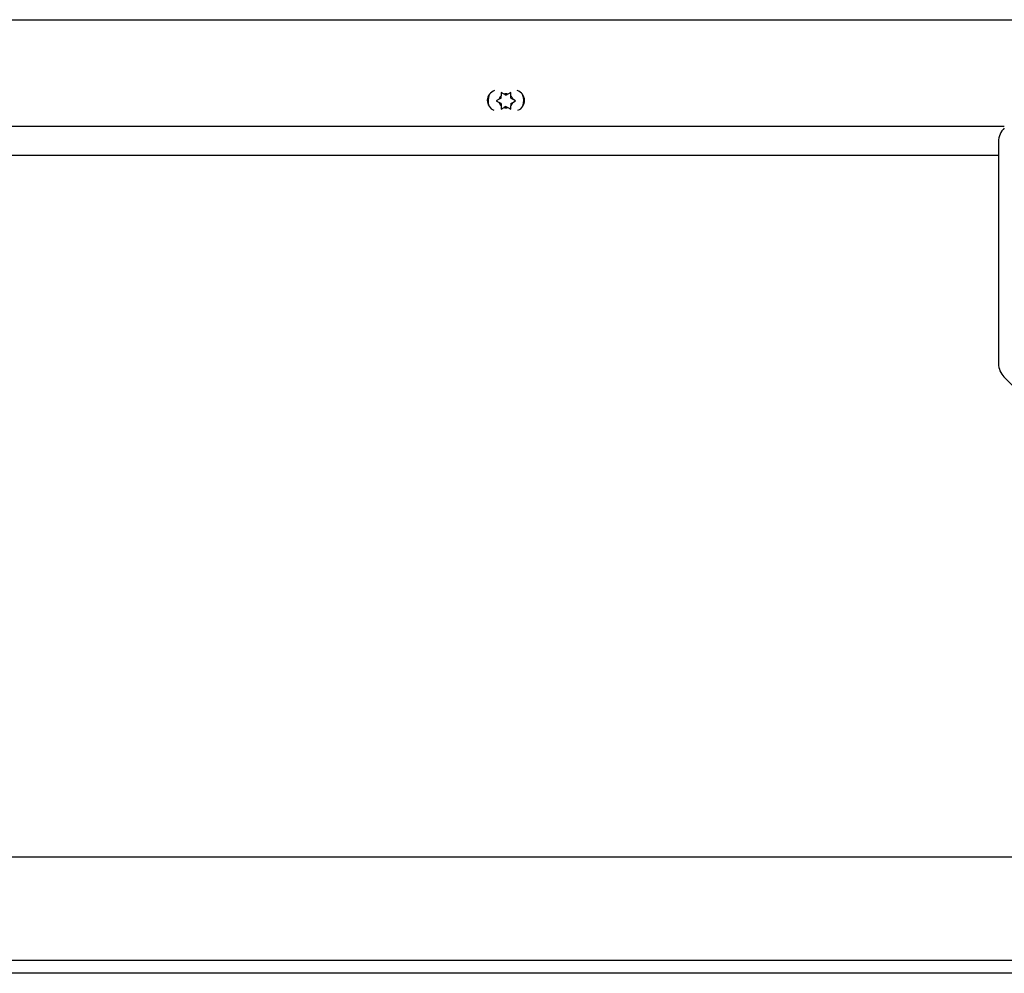
# Paper-space layout 'Top Level(2)' of a CAD drawing. Units: inches. Extents: x 0.1 to 10.8, y 0.2 to 8.4.
# Drawn here: x 2.3 to 2.6, y 2.5 to 2.7 of the extents above; entities that cross this region are included whole.
import ezdxf

# ---------------------------------------------------------------- set-up
doc = ezdxf.new("R2010")
doc.units = ezdxf.units.IN
doc.header["$MEASUREMENT"] = 0

psp = doc.layouts.new('Top Level(2)')

# ---------------------------------------------------------------- linework, layer by layer
at = {"color": 7, "linetype": 'Continuous', "lineweight": 25}
for p, q in [((2.300334415675655, 2.724789915731552), (2.692241364340935, 2.72478991573155)), ((2.470589346269078, 2.704770956595699), (2.469811726235261, 2.705219915731549)), ((2.469811726235261, 2.703719915731549), (2.469811726235261, 2.704321997459847)), ((2.471110764340938, 2.704469915731549), (2.470589346269078, 2.704770956595699)), ((2.471110764340938, 2.704469915731549), (2.4716321824128, 2.704770956595699)), ((2.472409802446616, 2.705219915731548), (2.4716321824128, 2.704770956595699)), ((2.472409802446614, 2.703719915731547), (2.472409802446615, 2.704321997459848)), ((2.469290308163401, 2.7034188748674), (2.468512688129586, 2.702969915731551)), ((2.468512688129586, 2.702969915731551), (2.469290308163401, 2.7025209565957)), ((2.469811726235261, 2.703719915731549), (2.469290308163401, 2.7034188748674)), ((2.46981172623526, 2.702219915731549), (2.469290308163401, 2.7025209565957)), ((2.46981172623526, 2.702219915731549), (2.469811726235262, 2.70161783400325)), ((2.472409802446614, 2.703719915731547), (2.472931220518475, 2.703418874867399)), ((2.472409802446614, 2.702219915731547), (2.472931220518477, 2.702520956595696)), ((2.472409802446614, 2.702219915731547), (2.472409802446615, 2.701617834003248)), ((2.473708840552293, 2.702969915731548), (2.472931220518475, 2.703418874867399)), ((2.472931220518477, 2.702520956595696), (2.473708840552293, 2.702969915731548)), ((2.46981172623526, 2.700719915731549), (2.470589346269076, 2.701168874867399)), ((2.471110764340938, 2.701469915731549), (2.470589346269076, 2.701168874867399)), ((2.471110764340938, 2.701469915731549), (2.471632182412799, 2.7011688748674)), ((2.471632182412799, 2.7011688748674), (2.472409802446614, 2.700719915731549)), ((2.605173678416699, 2.69603991573155), (2.328000045745079, 2.696039915731552)), ((2.6036236784167, 2.692009575731549), (2.6036236784167, 2.632229069467649)), ((2.6036236784167, 2.688290915731549), (2.07735101815148, 2.688290915731549)), ((2.605088144510767, 2.628693535561716), (2.643942869176685, 2.589838810895798)), ((2.640239287217456, 2.499548915731549), (2.166993390133156, 2.499548915731549)), ((2.64673176434093, 2.468289915731549), (2.133673646595191, 2.468289915731549)), ((2.646740764340945, 2.468290915731549), (2.133674650415036, 2.468290915731549))]:
    psp.add_line(p, q, dxfattribs=at)
at = {"color": 8, "linetype": 'Continuous', "lineweight": 25}
psp.add_line((2.646740764340945, 2.471718915731548), (2.137115744818135, 2.471718915731548), dxfattribs=at)
at = {"color": 7, "linetype": 'Continuous', "lineweight": 25}
for centre, radius, start, end in [((2.468910764340935, 2.703039915731551), 0.002810000000000101, 107.576455809278, 248.7786788153602), ((2.471110764340938, 2.702969915731549), 0.004800000000000092, 159.2555249073762, 197.0996097283656), ((2.471110764340938, 2.702969915731549), 0.001874999999999177, 133.8537786120328, 166.1462213879501), ((2.471110764340938, 2.702969915731549), 0.001875000000001126, 73.85377861198336, 106.1462213879124), ((2.471110764340938, 2.702969915731549), 0.001875000000000726, 13.85377861202357, 46.14622138795666), ((2.473310764340935, 2.703039915731551), 0.002810000000000345, 291.221321184828, 72.4235441905357), ((2.471110764340938, 2.702969915731549), 0.004800000000000366, 342.9003900258205, 20.74447534506485), ((2.471110764340938, 2.702969915731549), 0.001874999999999496, 193.8537786119913, 226.1462213879966), ((2.471110764340938, 2.702969915731549), 0.001875000000002189, 313.8537786120066, 346.1462213879176), ((2.471110764340938, 2.702969915731549), 0.001875000000000755, 253.8537786120233, 286.1462213879897), ((2.6086236784167, 2.692009575731549), 0.005000000000000402, 133.6301088678562, 180), ((2.6086236784167, 2.632229069467649), 0.005000000000000338, 180, 224.9999999999972)]:
    psp.add_arc(centre, radius, start, end, dxfattribs=at)
for points, knots in [([(2.469811726235261, 2.705219915731549), (2.469811726235262, 2.704985144313236), (2.469811726235264, 2.704687186390544), (2.469811726235262, 2.704385891598145), (2.469811726235261, 2.704321997459847)], [0, 0, 0, 0, 0.7879348070047844, 1, 1, 1, 1]), ([(2.472409802446615, 2.704321997459848), (2.472409802446615, 2.704385891598145), (2.472409802446613, 2.704687186390542), (2.472409802446614, 2.704985144313235), (2.472409802446616, 2.705219915731548)], [0, 0, 0, 0, 0.2120651929923776, 1, 1, 1, 1]), ([(2.469811726235262, 2.701617834003251), (2.469811726235262, 2.701553939864952), (2.469811726235262, 2.701252645072555), (2.469811726235261, 2.700954687149861), (2.46981172623526, 2.700719915731549)], [0, 0, 0, 0, 0.2120651929941047, 1, 1, 1, 1]), ([(2.472409802446614, 2.700719915731549), (2.472409802446613, 2.700954687149861), (2.472409802446613, 2.701252645072553), (2.472409802446615, 2.70155393986495), (2.472409802446615, 2.701617834003248)], [0, 0, 0, 0, 0.7879348070057326, 1, 1, 1, 1])]:
    psp.add_open_spline(points, degree=3, knots=knots, dxfattribs=at)

doc.saveas('drawing.dxf')
